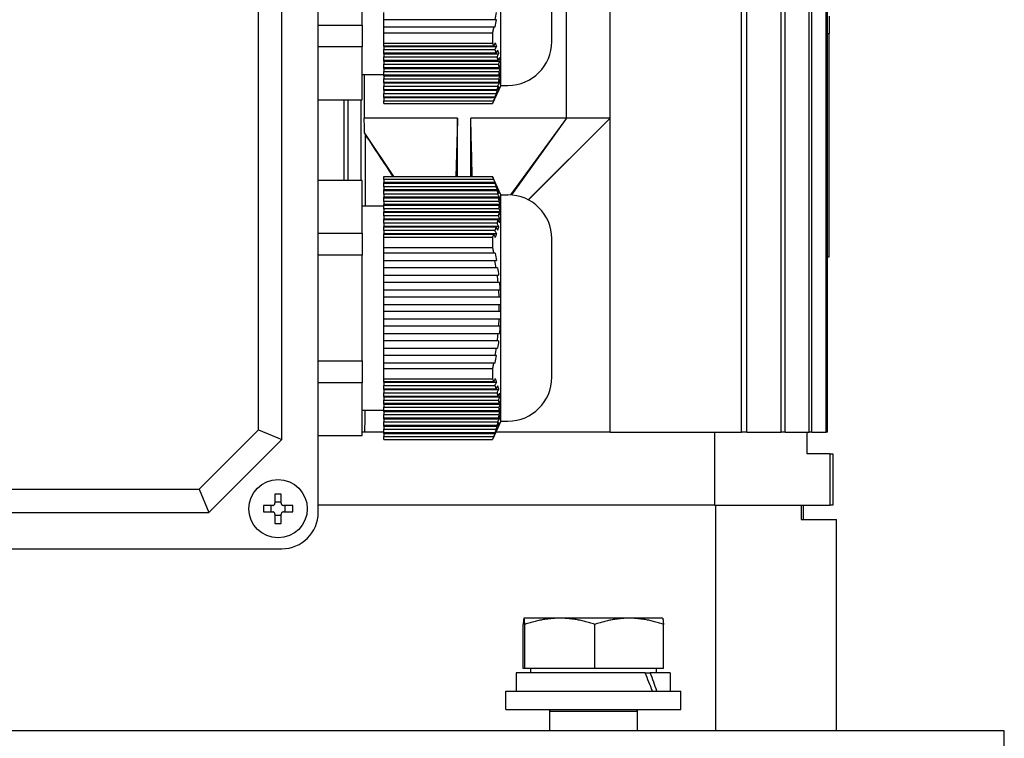
# Model space of a CAD drawing. Units: millimetres. Extents: x 699 to 9405, y 88 to 12258.
# Drawn here: x 2250 to 2385, y 7757 to 7856 of the extents above; entities that cross this region are included whole.
import ezdxf

# ---------------------------------------------------------------- set-up
doc = ezdxf.new("R2010")
doc.units = ezdxf.units.MM
doc.header["$LTSCALE"] = 45
doc.layers.add('Visible Edges(Hillmar_metric)', color=7, linetype='Continuous', lineweight=25)

msp = doc.modelspace()

# ---------------------------------------------------------------- linework, layer by layer
at = {"layer": 'Visible Edges(Hillmar_metric)'}
for p, q in [((2349.2427, 7799.451), (2349.2427, 7983.451)), ((2349.9878, 7799.451), (2349.9878, 7983.451)), ((2354.6927, 7799.451), (2354.6927, 7983.451)), ((2355.2349, 7799.451), (2355.2349, 7983.451)), ((2358.5214, 7799.451), (2358.5214, 7983.451)), ((2358.878, 7799.451), (2358.878, 7983.451)), ((2360.8461, 7799.451), (2360.8461, 7983.451)), ((2361.0275, 7799.451), (2361.0275, 7983.451)), ((2291.2439, 7788.451), (2291.2439, 7890.451)), ((2286.2439, 7798.451), (2286.2439, 7880.451)), ((2283.0685, 7799.7663), (2283.0685, 7879.1357)), ((2316.2439, 7846.951), (2316.2439, 7877.951)), ((2323.2439, 7852.951), (2323.2439, 7871.951)), ((2297.2439, 7855.2134), (2297.2439, 7869.6886)), ((2325.2439, 7842.451), (2325.2439, 7866.451)), ((2331.2439, 7842.451), (2331.2439, 7866.451)), ((2300.2439, 7855.9482), (2300.2439, 7856.9482)), ((2315.4568, 7855.9482), (2300.2439, 7855.9482)), ((2300.2439, 7854.9482), (2300.2439, 7855.9482)), ((2361.2439, 7856.451), (2361.2439, 7854.0357)), ((2291.2439, 7855.2134), (2297.2439, 7855.2134)), ((2297.2439, 7855.2134), (2297.2439, 7852.2134)), ((2300.2439, 7854.9482), (2315.2787, 7854.9482)), ((2300.2439, 7854.1639), (2300.2439, 7854.9482)), ((2300.2439, 7854.1639), (2315.1244, 7854.1639)), ((2300.2439, 7852.7382), (2300.2439, 7854.1639)), ((2361.2439, 7823.451), (2361.2439, 7854.0357)), ((2300.2439, 7852.7382), (2315.1244, 7852.7382)), ((2300.2439, 7852.3432), (2300.2439, 7852.7382)), ((2297.2439, 7852.2134), (2291.2439, 7852.2134)), ((2297.2439, 7844.9758), (2297.2439, 7852.2134)), ((2315.2797, 7852.3432), (2300.2439, 7852.3432)), ((2300.2439, 7852.2762), (2300.2439, 7852.3432)), ((2300.2439, 7852.2762), (2300.2439, 7851.8432)), ((2300.2439, 7852.2762), (2315.6632, 7852.2762)), ((2300.2439, 7851.3432), (2300.2439, 7851.8432)), ((2300.2439, 7851.8432), (2315.4578, 7851.8432)), ((2300.2439, 7851.2762), (2300.2439, 7851.3432)), ((2315.6137, 7851.3432), (2300.2439, 7851.3432)), ((2300.2439, 7851.2762), (2300.2439, 7850.8432)), ((2300.2439, 7851.2762), (2315.9598, 7851.2762)), ((2300.2439, 7850.8432), (2315.7461, 7850.8432)), ((2300.2439, 7850.3432), (2300.2439, 7850.8432)), ((2315.8538, 7850.3432), (2300.2439, 7850.3432)), ((2300.2439, 7850.2762), (2300.2439, 7850.3432)), ((2300.2439, 7850.2762), (2300.2439, 7849.8432)), ((2300.2439, 7850.2762), (2316.1551, 7850.2762)), ((2300.2439, 7849.8432), (2315.9356, 7849.8432)), ((2300.2439, 7849.3432), (2300.2439, 7849.8432)), ((2315.9906, 7849.3432), (2300.2439, 7849.3432)), ((2300.2439, 7849.2762), (2300.2439, 7849.3432)), ((2300.2439, 7849.2762), (2300.2439, 7848.8432)), ((2300.2439, 7849.2762), (2316.2404, 7849.2762)), ((2300.2439, 7848.8432), (2316.0183, 7848.8432)), ((2300.2439, 7848.3432), (2300.2439, 7848.8432)), ((2316.2403, 7848.7762), (2316.0182, 7848.3432)), ((2316.0183, 7848.8432), (2316.2404, 7849.2762)), ((2297.2439, 7848.451), (2300.2439, 7848.451)), ((2297.5509, 7848.451), (2297.5509, 7842.451)), ((2316.0182, 7848.3432), (2300.2439, 7848.3432)), ((2300.2439, 7848.2762), (2300.2439, 7848.3432)), ((2300.2439, 7848.2762), (2300.2439, 7847.8432)), ((2300.2439, 7848.2762), (2316.2116, 7848.2762)), ((2300.2439, 7847.8432), (2315.9904, 7847.8432)), ((2300.2439, 7847.3432), (2300.2439, 7847.8432)), ((2315.9352, 7847.3432), (2300.2439, 7847.3432)), ((2300.2439, 7847.2762), (2300.2439, 7847.3432)), ((2300.2439, 7847.2762), (2300.2439, 7846.8432)), ((2300.2439, 7847.2762), (2316.0702, 7847.2762)), ((2300.2439, 7846.8432), (2315.8533, 7846.8432)), ((2300.2439, 7846.3432), (2300.2439, 7846.8432)), ((2315.7455, 7846.3432), (2300.2439, 7846.3432)), ((2300.2439, 7846.2762), (2300.2439, 7846.3432)), ((2300.2439, 7846.2762), (2300.2439, 7845.8432)), ((2300.2439, 7846.2762), (2315.8227, 7846.2762)), ((2300.2439, 7845.8432), (2315.6129, 7845.8432)), ((2300.2439, 7845.3432), (2300.2439, 7845.8432)), ((2316.2439, 7846.951), (2315.1328, 7844.451)), ((2316.2439, 7846.951), (2317.2439, 7846.951)), ((2291.2439, 7844.9758), (2297.2439, 7844.9758)), ((2294.758, 7844.9758), (2294.758, 7833.9262)), ((2295.3439, 7833.9262), (2295.3439, 7844.9758)), ((2297.1439, 7833.9262), (2297.1439, 7844.9758)), ((2315.4568, 7845.3432), (2300.2439, 7845.3432)), ((2300.2439, 7845.2762), (2300.2439, 7845.3432)), ((2300.2439, 7845.2762), (2300.2439, 7844.8432)), ((2300.2439, 7845.2762), (2315.4793, 7845.2762)), ((2300.2439, 7844.8432), (2315.2787, 7844.8432)), ((2300.2439, 7844.451), (2300.2439, 7844.8432)), ((2300.2439, 7844.451), (2315.1244, 7844.451)), ((2315.1328, 7844.451), (2315.1244, 7844.451)), ((2310.3422, 7842.451), (2297.5509, 7842.451)), ((2310.3422, 7834.451), (2310.3422, 7842.451)), ((2312.1423, 7834.451), (2312.1423, 7842.451)), ((2325.2439, 7842.451), (2312.1423, 7842.451)), ((2325.2439, 7842.451), (2317.5997, 7831.9405)), ((2325.2439, 7842.451), (2317.7118, 7831.9328)), ((2331.2439, 7842.451), (2319.9916, 7831.2849)), ((2331.2439, 7842.451), (2320.0336, 7831.2631)), ((2331.2439, 7842.451), (2325.2439, 7842.451)), ((2331.2439, 7799.451), (2331.2439, 7842.451)), ((2297.5951, 7840.4082), (2301.5594, 7834.451)), ((2297.7298, 7830.451), (2297.7298, 7840.1872)), ((2297.2439, 7833.9262), (2291.2439, 7833.9262)), ((2297.2439, 7826.6886), (2297.2439, 7833.9262)), ((2300.2439, 7834.451), (2315.1244, 7834.451)), ((2300.2439, 7834.056), (2300.2439, 7834.451)), ((2315.2797, 7834.056), (2300.2439, 7834.056)), ((2300.2439, 7834.056), (2300.2439, 7833.623)), ((2315.1244, 7834.451), (2315.1328, 7834.451)), ((2316.2439, 7831.951), (2315.1328, 7834.451)), ((2300.2439, 7833.556), (2300.2439, 7833.623)), ((2315.4804, 7833.623), (2300.2439, 7833.623)), ((2300.2439, 7833.056), (2300.2439, 7833.556)), ((2300.2439, 7833.556), (2315.4578, 7833.556)), ((2300.2439, 7833.056), (2300.2439, 7832.623)), ((2315.6137, 7833.056), (2300.2439, 7833.056)), ((2300.2439, 7832.556), (2300.2439, 7832.623)), ((2315.8235, 7832.623), (2300.2439, 7832.623)), ((2300.2439, 7832.556), (2315.7461, 7832.556)), ((2300.2439, 7832.056), (2300.2439, 7832.556)), ((2315.8538, 7832.056), (2300.2439, 7832.056)), ((2300.2439, 7832.056), (2300.2439, 7831.623)), ((2300.2439, 7831.556), (2300.2439, 7831.623)), ((2316.0707, 7831.623), (2300.2439, 7831.623)), ((2300.2439, 7831.556), (2315.9356, 7831.556)), ((2300.2439, 7831.056), (2300.2439, 7831.556)), ((2315.9906, 7831.056), (2300.2439, 7831.056)), ((2300.2439, 7831.056), (2300.2439, 7830.623)), ((2316.2439, 7800.951), (2316.2439, 7831.951)), ((2316.2439, 7831.951), (2317.2439, 7831.951)), ((2297.2439, 7830.451), (2300.2439, 7830.451)), ((2300.2439, 7830.556), (2300.2439, 7830.623)), ((2316.2119, 7830.623), (2300.2439, 7830.623)), ((2300.2439, 7830.556), (2316.0183, 7830.556)), ((2300.2439, 7830.056), (2300.2439, 7830.556)), ((2316.0182, 7830.056), (2300.2439, 7830.056)), ((2300.2439, 7830.056), (2300.2439, 7829.623)), ((2300.2439, 7829.556), (2300.2439, 7829.623)), ((2316.2403, 7829.623), (2300.2439, 7829.623)), ((2316.2403, 7829.623), (2316.0182, 7830.056)), ((2316.0183, 7830.556), (2316.2404, 7830.123)), ((2300.2439, 7829.556), (2315.9904, 7829.556)), ((2300.2439, 7829.056), (2300.2439, 7829.556)), ((2315.9352, 7829.056), (2300.2439, 7829.056)), ((2300.2439, 7829.056), (2300.2439, 7828.623)), ((2300.2439, 7828.556), (2300.2439, 7828.623)), ((2316.1547, 7828.623), (2300.2439, 7828.623)), ((2300.2439, 7828.556), (2315.8533, 7828.556)), ((2300.2439, 7828.056), (2300.2439, 7828.556)), ((2315.7455, 7828.056), (2300.2439, 7828.056)), ((2300.2439, 7828.056), (2300.2439, 7827.623)), ((2300.2439, 7827.556), (2300.2439, 7827.623)), ((2315.9591, 7827.623), (2300.2439, 7827.623)), ((2300.2439, 7827.556), (2315.6129, 7827.556)), ((2300.2439, 7827.056), (2300.2439, 7827.556)), ((2315.4568, 7827.056), (2300.2439, 7827.056)), ((2300.2439, 7827.056), (2300.2439, 7826.623)), ((2291.2439, 7826.6886), (2297.2439, 7826.6886)), ((2297.2439, 7826.6886), (2297.2439, 7823.6886)), ((2300.2439, 7826.556), (2300.2439, 7826.623)), ((2315.6622, 7826.623), (2300.2439, 7826.623)), ((2300.2439, 7826.556), (2315.2787, 7826.556)), ((2300.2439, 7826.1639), (2300.2439, 7826.556)), ((2300.2439, 7826.1639), (2315.1244, 7826.1639)), ((2300.2439, 7824.7382), (2300.2439, 7826.1639)), ((2323.2439, 7806.951), (2323.2439, 7825.951)), ((2300.2439, 7824.7382), (2315.1244, 7824.7382)), ((2300.2439, 7823.9482), (2300.2439, 7824.7382)), ((2297.2439, 7823.6886), (2291.2439, 7823.6886)), ((2297.2439, 7809.2134), (2297.2439, 7823.6886)), ((2315.2797, 7823.9482), (2300.2439, 7823.9482)), ((2300.2439, 7822.9482), (2300.2439, 7823.9482)), ((2300.2439, 7821.9482), (2300.2439, 7822.9482)), ((2300.2439, 7822.9482), (2315.4578, 7822.9482)), ((2361.0275, 7823.451), (2361.2439, 7823.451)), ((2300.2439, 7820.9482), (2300.2439, 7821.9482)), ((2315.6137, 7821.9482), (2300.2439, 7821.9482)), ((2300.2439, 7820.9482), (2315.7461, 7820.9482)), ((2300.2439, 7819.9482), (2300.2439, 7820.9482)), ((2315.8538, 7819.9482), (2300.2439, 7819.9482)), ((2300.2439, 7818.9482), (2300.2439, 7819.9482)), ((2300.2439, 7818.9482), (2315.9356, 7818.9482)), ((2300.2439, 7817.9482), (2300.2439, 7818.9482)), ((2315.9906, 7817.9482), (2300.2439, 7817.9482)), ((2300.2439, 7816.9482), (2300.2439, 7817.9482)), ((2300.2439, 7816.9482), (2316.0183, 7816.9482)), ((2300.2439, 7815.9482), (2300.2439, 7816.9482)), ((2316.0183, 7816.9482), (2316.2404, 7816.9482)), ((2316.0182, 7815.9482), (2300.2439, 7815.9482)), ((2300.2439, 7814.9482), (2300.2439, 7815.9482)), ((2300.2439, 7814.9482), (2315.9904, 7814.9482)), ((2300.2439, 7813.9482), (2300.2439, 7814.9482)), ((2316.2403, 7815.9482), (2316.0182, 7815.9482)), ((2315.9352, 7813.9482), (2300.2439, 7813.9482)), ((2300.2439, 7812.9482), (2300.2439, 7813.9482)), ((2300.2439, 7812.9482), (2315.8533, 7812.9482)), ((2300.2439, 7811.9482), (2300.2439, 7812.9482)), ((2315.7455, 7811.9482), (2300.2439, 7811.9482)), ((2300.2439, 7810.9482), (2300.2439, 7811.9482)), ((2300.2439, 7810.9482), (2315.6129, 7810.9482)), ((2300.2439, 7809.9482), (2300.2439, 7810.9482)), ((2315.4568, 7809.9482), (2300.2439, 7809.9482)), ((2300.2439, 7808.9482), (2300.2439, 7809.9482)), ((2291.2439, 7809.2134), (2297.2439, 7809.2134)), ((2297.2439, 7809.2134), (2297.2439, 7806.2134)), ((2300.2439, 7808.9482), (2315.2787, 7808.9482)), ((2300.2439, 7808.1639), (2300.2439, 7808.9482)), ((2300.2439, 7808.1639), (2315.1244, 7808.1639)), ((2300.2439, 7806.7382), (2300.2439, 7808.1639)), ((2300.2439, 7806.7382), (2315.1244, 7806.7382)), ((2300.2439, 7806.3432), (2300.2439, 7806.7382)), ((2297.2439, 7806.2134), (2291.2439, 7806.2134)), ((2297.2439, 7798.9758), (2297.2439, 7806.2134)), ((2315.2797, 7806.3432), (2300.2439, 7806.3432)), ((2300.2439, 7806.2762), (2300.2439, 7806.3432)), ((2300.2439, 7806.2762), (2300.2439, 7805.8432)), ((2300.2439, 7806.2762), (2315.6632, 7806.2762)), ((2300.2439, 7805.3432), (2300.2439, 7805.8432)), ((2300.2439, 7805.8432), (2315.4578, 7805.8432)), ((2300.2439, 7805.2762), (2300.2439, 7805.3432)), ((2315.6137, 7805.3432), (2300.2439, 7805.3432)), ((2300.2439, 7805.2762), (2300.2439, 7804.8432)), ((2300.2439, 7805.2762), (2315.9598, 7805.2762)), ((2300.2439, 7804.8432), (2315.7461, 7804.8432)), ((2300.2439, 7804.3432), (2300.2439, 7804.8432)), ((2315.8538, 7804.3432), (2300.2439, 7804.3432)), ((2300.2439, 7804.2762), (2300.2439, 7804.3432)), ((2300.2439, 7804.2762), (2300.2439, 7803.8432)), ((2300.2439, 7804.2762), (2316.1551, 7804.2762)), ((2300.2439, 7803.8432), (2315.9356, 7803.8432)), ((2300.2439, 7803.3432), (2300.2439, 7803.8432)), ((2315.9906, 7803.3432), (2300.2439, 7803.3432)), ((2300.2439, 7803.2762), (2300.2439, 7803.3432)), ((2300.2439, 7803.2762), (2300.2439, 7802.8432)), ((2300.2439, 7803.2762), (2316.2404, 7803.2762)), ((2300.2439, 7802.8432), (2316.0183, 7802.8432)), ((2300.2439, 7802.3432), (2300.2439, 7802.8432)), ((2316.2403, 7802.7762), (2316.0182, 7802.3432)), ((2316.0183, 7802.8432), (2316.2404, 7803.2762)), ((2297.2439, 7802.451), (2300.2439, 7802.451)), ((2316.0182, 7802.3432), (2300.2439, 7802.3432)), ((2300.2439, 7802.2762), (2300.2439, 7802.3432)), ((2300.2439, 7802.2762), (2300.2439, 7801.8432)), ((2300.2439, 7802.2762), (2316.2116, 7802.2762)), ((2300.2439, 7801.8432), (2315.9904, 7801.8432)), ((2300.2439, 7801.3432), (2300.2439, 7801.8432)), ((2315.9352, 7801.3432), (2300.2439, 7801.3432)), ((2300.2439, 7801.2762), (2300.2439, 7801.3432)), ((2300.2439, 7801.2762), (2300.2439, 7800.8432)), ((2300.2439, 7801.2762), (2316.0702, 7801.2762)), ((2300.2439, 7800.8432), (2315.8533, 7800.8432)), ((2300.2439, 7800.3432), (2300.2439, 7800.8432)), ((2315.7455, 7800.3432), (2300.2439, 7800.3432)), ((2300.2439, 7800.2762), (2300.2439, 7800.3432)), ((2300.2439, 7800.2762), (2300.2439, 7799.8432)), ((2300.2439, 7800.2762), (2315.8227, 7800.2762)), ((2316.2439, 7800.951), (2315.1328, 7798.451)), ((2316.2439, 7800.951), (2317.2439, 7800.951)), ((2274.9286, 7791.6265), (2283.0685, 7799.7663)), ((2283.0685, 7799.7663), (2286.2439, 7798.451)), ((2291.2439, 7798.9758), (2297.2439, 7798.9758)), ((2297.6459, 7799.451), (2297.2439, 7799.451)), ((2300.2439, 7799.451), (2297.6459, 7799.451)), ((2300.2439, 7799.8432), (2315.6129, 7799.8432)), ((2300.2439, 7799.3432), (2300.2439, 7799.8432)), ((2315.4568, 7799.3432), (2300.2439, 7799.3432)), ((2300.2439, 7799.2762), (2300.2439, 7799.3432)), ((2300.2439, 7799.2762), (2300.2439, 7798.8432)), ((2300.2439, 7799.2762), (2315.4793, 7799.2762)), ((2300.2439, 7798.8432), (2315.2787, 7798.8432)), ((2300.2439, 7798.451), (2300.2439, 7798.8432)), ((2331.2439, 7799.451), (2315.5773, 7799.451)), ((2331.2439, 7799.451), (2349.2427, 7799.451)), ((2345.5366, 7799.451), (2345.5366, 7789.451)), ((2349.9878, 7799.451), (2349.2427, 7799.451)), ((2349.9878, 7799.451), (2354.6927, 7799.451)), ((2355.2349, 7799.451), (2354.6927, 7799.451)), ((2355.2349, 7799.451), (2358.5214, 7799.451)), ((2358.2439, 7796.451), (2358.2439, 7799.451)), ((2358.878, 7799.451), (2358.5214, 7799.451)), ((2358.878, 7799.451), (2360.8461, 7799.451)), ((2361.0275, 7799.451), (2360.8461, 7799.451)), ((2276.2439, 7788.451), (2286.2439, 7798.451)), ((2300.2439, 7798.451), (2315.1244, 7798.451)), ((2315.1328, 7798.451), (2315.1244, 7798.451)), ((2361.348, 7796.451), (2358.2439, 7796.451)), ((2361.348, 7796.451), (2361.348, 7789.451)), ((2361.348, 7796.451), (2361.7439, 7796.451)), ((2361.7439, 7796.451), (2361.7439, 7789.451)), ((2195.5592, 7791.6265), (2274.9286, 7791.6265)), ((2274.9286, 7791.6265), (2276.2439, 7788.451)), ((2285.3039, 7790.9585), (2285.3039, 7789.691)), ((2286.1839, 7789.691), (2286.1839, 7790.9585)), ((2285.0039, 7789.391), (2283.7364, 7789.391)), ((2284.7968, 7788.511), (2284.7968, 7789.391)), ((2285.3039, 7789.8982), (2286.1839, 7789.8982)), ((2287.7514, 7789.391), (2286.4839, 7789.391)), ((2286.6911, 7789.391), (2286.6911, 7788.511)), ((2345.5366, 7789.451), (2291.2439, 7789.451)), ((2345.5366, 7789.451), (2291.2439, 7789.451)), ((2345.5366, 7789.451), (2361.348, 7789.451)), ((2345.6975, 7789.451), (2345.6975, 7758.5388)), ((2357.4045, 7789.451), (2357.4045, 7787.451)), ((2357.7439, 7787.451), (2357.7439, 7789.451)), ((2361.7439, 7789.451), (2361.348, 7789.451)), ((2194.2439, 7788.451), (2276.2439, 7788.451)), ((2283.7364, 7788.511), (2285.0039, 7788.511)), ((2285.3039, 7788.211), (2285.3039, 7786.9436)), ((2286.1839, 7788.0039), (2285.3039, 7788.0039)), ((2286.1839, 7786.9436), (2286.1839, 7788.211)), ((2286.4839, 7788.511), (2287.7514, 7788.511)), ((2357.4045, 7787.451), (2362.2439, 7787.451)), ((2362.2439, 7758.5388), (2362.2439, 7787.451)), ((2184.2439, 7783.451), (2286.2439, 7783.451)), ((2319.327, 7767.0514), (2319.327, 7773.1029)), ((2319.4356, 7773.9514), (2319.4336, 7773.9503)), ((2319.4375, 7773.9514), (2319.4356, 7773.9514)), ((2324.3522, 7773.9514), (2319.4375, 7773.9514)), ((2319.548, 7767.0514), (2319.548, 7773.1029)), ((2333.8503, 7773.9514), (2324.3522, 7773.9514)), ((2329.1565, 7767.0514), (2329.1565, 7773.1029)), ((2338.4356, 7773.9514), (2333.8503, 7773.9514)), ((2338.4356, 7773.9514), (2338.4375, 7773.9503)), ((2338.5441, 7767.0514), (2338.5441, 7773.1029)), ((2336.0336, 7766.4513), (2318.3856, 7766.4513)), ((2318.3856, 7766.4513), (2318.3856, 7763.9513)), ((2319.548, 7767.0514), (2319.327, 7767.0514)), ((2329.1565, 7767.0514), (2319.548, 7767.0514)), ((2320.3356, 7767.0514), (2320.3356, 7766.4513)), ((2338.5441, 7767.0514), (2329.1565, 7767.0514)), ((2336.0336, 7766.4513), (2336.7407, 7766.4513)), ((2339.4856, 7766.4513), (2336.7407, 7766.4513)), ((2337.5356, 7767.0514), (2337.5356, 7766.4513)), ((2339.4856, 7766.4513), (2339.4856, 7763.9513)), ((2316.9356, 7763.9513), (2340.9356, 7763.9513)), ((2316.9356, 7761.4513), (2316.9356, 7763.9513)), ((2340.9356, 7761.4513), (2340.9356, 7763.9513)), ((2316.9356, 7761.4513), (2340.9356, 7761.4513)), ((2323.0458, 7761.4513), (2322.9356, 7761.2013)), ((2322.9356, 7761.2013), (2334.9356, 7761.2013)), ((2322.9356, 7761.2013), (2322.9356, 7758.5388)), ((2334.8253, 7761.4513), (2334.9356, 7761.2013)), ((2334.9356, 7761.2013), (2334.9356, 7758.5388)), ((2385.2439, 7758.5388), (2085.2439, 7758.5388)), ((2385.2439, 7745.5388), (2385.2439, 7758.5388))]:
    msp.add_line(p, q, dxfattribs=at)
msp.add_circle((2285.7439, 7788.951), 4, dxfattribs=at)
for centre, radius, start, end in [((2317.2439, 7852.951), 6, 270, 0), ((2317.2439, 7825.951), 6, 0, 90), ((2280.0024, 7816.451), 36.0193, 359.200152, 0.790899), ((2317.2439, 7806.951), 6, 270, 0), ((2286.2439, 7788.451), 5, 270, 0)]:
    msp.add_arc(centre, radius, start, end, dxfattribs=at)
for centre, major_axis, ratio, start_param, end_param in [((2307.8217, 7848.2706), (-6.4518, -18.5749), 0.28693662, 2.03596127, 2.09400571), ((2389.5015, 7858.951), (154.2268, 0), 0.03241979, 4.52669953, 4.52812683), ((2280.0024, 7848.5946), (36.0193, 0), 0.5, 6.26922532, 6.2969891), ((2280.0024, 7830.3074), (36.0193, 0), 0.5, 6.26922532, 6.2969891), ((2311.7709, 7825.4215), (2.9073, -12.3847), 0.24587457, 1.22936544, 1.31242449), ((2307.8217, 7802.2706), (-6.4518, -18.5749), 0.28693662, 2.03596127, 2.09400571), ((2280.0024, 7802.5946), (36.0193, 0), 0.5, 6.26922532, 6.2969891), ((2285.7439, 7787.7865), (6.3594, 0), 0.5, 1.50155183, 1.64004083), ((2286.9085, 7788.951), (0, 6.3594), 0.5, 1.50155183, 1.64004083), ((2284.5793, 7788.951), (0, -6.3594), 0.5, 1.50155183, 1.64004083), ((2285.7439, 7790.1156), (-6.3594, 0), 0.5, 1.50155183, 1.64004083), ((2328.9356, 7765.5853), (-8.5586, 18.0372), 0.34199871, 4.46197461, 4.59892483), ((2328.9356, 7767.3174), (-8.5586, 18.0372), 0.34199871, 4.3662495, 4.50410258)]:
    msp.add_ellipse(centre, major_axis=major_axis, ratio=ratio, start_param=start_param, end_param=end_param, dxfattribs=at)
for points in [[(2315.6129, 7856.9482), (2315.5647, 7856.6149), (2315.5126, 7856.2815), (2315.4568, 7855.9482)], [(2315.6622, 7855.9482), (2315.5939, 7855.9482), (2315.5254, 7855.9482), (2315.4568, 7855.9482)], [(2315.2787, 7854.9482), (2315.3457, 7854.9482), (2315.4126, 7854.9482), (2315.4793, 7854.9482)], [(2315.4804, 7852.7762), (2315.4137, 7852.6318), (2315.3468, 7852.4875), (2315.2797, 7852.3432)], [(2315.4804, 7852.7762), (2315.5449, 7852.6096), (2315.6059, 7852.443), (2315.6632, 7852.2762)], [(2315.4578, 7851.8432), (2315.5264, 7851.9875), (2315.5948, 7852.1319), (2315.6632, 7852.2762)], [(2315.4578, 7851.8432), (2315.5135, 7851.6766), (2315.5655, 7851.51), (2315.6137, 7851.3432)], [(2315.8235, 7851.7762), (2315.7537, 7851.6319), (2315.6837, 7851.4875), (2315.6137, 7851.3432)], [(2315.7461, 7850.8432), (2315.8174, 7850.9875), (2315.8887, 7851.1319), (2315.9598, 7851.2762)], [(2315.8235, 7851.7762), (2315.873, 7851.6096), (2315.9185, 7851.443), (2315.9598, 7851.2762)], [(2315.7461, 7850.8432), (2315.7862, 7850.6766), (2315.8222, 7850.51), (2315.8538, 7850.3432)], [(2316.0707, 7850.7762), (2315.9985, 7850.6319), (2315.9262, 7850.4875), (2315.8538, 7850.3432)], [(2315.9356, 7849.8432), (2316.0088, 7849.9876), (2316.082, 7850.1319), (2316.1551, 7850.2762)], [(2315.8533, 7846.8432), (2315.9256, 7846.9875), (2315.9979, 7847.1319), (2316.0702, 7847.2762)], [(2316.1547, 7847.7762), (2316.0816, 7847.6319), (2316.0084, 7847.4876), (2315.9352, 7847.3432)], [(2315.6129, 7845.8432), (2315.5646, 7845.6762), (2315.5125, 7845.5096), (2315.4568, 7845.3432)], [(2315.6129, 7845.8432), (2315.6829, 7845.9875), (2315.7528, 7846.1319), (2315.8227, 7846.2762)], [(2315.8533, 7846.8432), (2315.8216, 7846.6766), (2315.7856, 7846.51), (2315.7455, 7846.3432)], [(2315.9591, 7846.7762), (2315.888, 7846.6319), (2315.8168, 7846.4875), (2315.7455, 7846.3432)], [(2315.9591, 7846.7762), (2315.9178, 7846.6096), (2315.8722, 7846.4429), (2315.8227, 7846.2762)], [(2315.2787, 7844.8432), (2315.3457, 7844.9875), (2315.4126, 7845.1318), (2315.4793, 7845.2762)], [(2315.6622, 7845.7762), (2315.5939, 7845.6319), (2315.5254, 7845.4875), (2315.4568, 7845.3432)], [(2315.6622, 7845.7762), (2315.6048, 7845.6093), (2315.5437, 7845.4426), (2315.4793, 7845.2762)], [(2310.3422, 7842.451), (2310.2766, 7840.2941), (2310.1806, 7837.1343), (2310.0989, 7834.451)], [(2312.3518, 7834.451), (2312.2785, 7837.2522), (2312.2084, 7839.9287), (2312.1423, 7842.451)], [(2301.5224, 7834.451), (2300.2675, 7836.3448), (2299.0002, 7838.263), (2297.7298, 7840.1872)], [(2315.4804, 7833.623), (2315.4137, 7833.7674), (2315.3468, 7833.9118), (2315.2797, 7834.056)], [(2315.4578, 7833.556), (2315.5264, 7833.4117), (2315.5948, 7833.2674), (2315.6632, 7833.123)], [(2315.4578, 7833.556), (2315.5135, 7833.3894), (2315.5655, 7833.2228), (2315.6137, 7833.056)], [(2315.4804, 7833.623), (2315.5449, 7833.4564), (2315.6059, 7833.2897), (2315.6632, 7833.123)], [(2315.8235, 7832.623), (2315.7537, 7832.7674), (2315.6837, 7832.9117), (2315.6137, 7833.056)], [(2315.7461, 7832.556), (2315.8174, 7832.4117), (2315.8887, 7832.2674), (2315.9598, 7832.123)], [(2315.7461, 7832.556), (2315.7862, 7832.3894), (2315.8222, 7832.2228), (2315.8538, 7832.056)], [(2315.8235, 7832.623), (2315.873, 7832.4564), (2315.9185, 7832.2897), (2315.9598, 7832.123)], [(2316.0707, 7831.623), (2315.9985, 7831.7674), (2315.9262, 7831.9117), (2315.8538, 7832.056)], [(2315.9356, 7831.556), (2316.0088, 7831.4117), (2316.082, 7831.2674), (2316.1551, 7831.123)], [(2315.8533, 7828.556), (2315.8216, 7828.3895), (2315.7856, 7828.2228), (2315.7455, 7828.056)], [(2315.8533, 7828.556), (2315.9256, 7828.4117), (2315.9979, 7828.2674), (2316.0702, 7828.123)], [(2316.1547, 7828.623), (2316.0816, 7828.7674), (2316.0084, 7828.9117), (2315.9352, 7829.056)], [(2315.6129, 7827.556), (2315.5646, 7827.389), (2315.5125, 7827.2224), (2315.4568, 7827.056)], [(2315.6622, 7826.623), (2315.5939, 7826.7674), (2315.5254, 7826.9117), (2315.4568, 7827.056)], [(2315.6129, 7827.556), (2315.6829, 7827.4117), (2315.7528, 7827.2674), (2315.8227, 7827.123)], [(2315.9591, 7827.623), (2315.888, 7827.7674), (2315.8168, 7827.9117), (2315.7455, 7828.056)], [(2315.9591, 7827.623), (2315.9178, 7827.4564), (2315.8722, 7827.2897), (2315.8227, 7827.123)], [(2315.2787, 7826.556), (2315.3457, 7826.4118), (2315.4126, 7826.2674), (2315.4793, 7826.123)], [(2315.6622, 7826.623), (2315.6048, 7826.4561), (2315.5437, 7826.2894), (2315.4793, 7826.123)], [(2315.4804, 7823.9482), (2315.4137, 7823.9482), (2315.3468, 7823.9482), (2315.2797, 7823.9482)], [(2315.4578, 7822.9482), (2315.5264, 7822.9482), (2315.5948, 7822.9482), (2315.6632, 7822.9482)], [(2315.4804, 7823.9482), (2315.5447, 7823.6159), (2315.6057, 7823.2826), (2315.6632, 7822.9482)], [(2315.8235, 7821.9482), (2315.7537, 7821.9482), (2315.6837, 7821.9482), (2315.6137, 7821.9482)], [(2315.8235, 7821.9482), (2315.873, 7821.6148), (2315.9185, 7821.2815), (2315.9598, 7820.9482)], [(2315.7461, 7820.9482), (2315.8174, 7820.9482), (2315.8887, 7820.9482), (2315.9598, 7820.9482)], [(2315.7461, 7820.9482), (2315.7862, 7820.6149), (2315.8222, 7820.2815), (2315.8538, 7819.9482)], [(2316.0707, 7819.9482), (2315.9985, 7819.9482), (2315.9262, 7819.9482), (2315.8538, 7819.9482)], [(2315.8533, 7812.9482), (2315.8216, 7812.6149), (2315.7856, 7812.2815), (2315.7455, 7811.9482)], [(2315.8533, 7812.9482), (2315.9256, 7812.9482), (2315.9979, 7812.9482), (2316.0702, 7812.9482)], [(2315.6129, 7810.9482), (2315.5647, 7810.6149), (2315.5126, 7810.2815), (2315.4568, 7809.9482)], [(2315.6129, 7810.9482), (2315.6829, 7810.9482), (2315.7528, 7810.9482), (2315.8227, 7810.9482)], [(2315.9591, 7811.9482), (2315.888, 7811.9482), (2315.8168, 7811.9482), (2315.7455, 7811.9482)], [(2315.9591, 7811.9482), (2315.9178, 7811.6148), (2315.8722, 7811.2815), (2315.8227, 7810.9482)], [(2315.6622, 7809.9482), (2315.5939, 7809.9482), (2315.5254, 7809.9482), (2315.4568, 7809.9482)], [(2315.2787, 7808.9482), (2315.3457, 7808.9482), (2315.4126, 7808.9482), (2315.4793, 7808.9482)], [(2315.4804, 7806.7762), (2315.4137, 7806.6318), (2315.3468, 7806.4875), (2315.2797, 7806.3432)], [(2315.4804, 7806.7762), (2315.5449, 7806.6096), (2315.6059, 7806.443), (2315.6632, 7806.2762)], [(2315.4578, 7805.8432), (2315.5264, 7805.9875), (2315.5948, 7806.1319), (2315.6632, 7806.2762)], [(2315.4578, 7805.8432), (2315.5135, 7805.6766), (2315.5655, 7805.51), (2315.6137, 7805.3432)], [(2315.8235, 7805.7762), (2315.7537, 7805.6319), (2315.6837, 7805.4875), (2315.6137, 7805.3432)], [(2315.8235, 7805.7762), (2315.873, 7805.6096), (2315.9185, 7805.443), (2315.9598, 7805.2762)], [(2315.7461, 7804.8432), (2315.8174, 7804.9875), (2315.8887, 7805.1319), (2315.9598, 7805.2762)], [(2315.7461, 7804.8432), (2315.7862, 7804.6766), (2315.8222, 7804.51), (2315.8538, 7804.3432)], [(2316.0707, 7804.7762), (2315.9985, 7804.6319), (2315.9262, 7804.4875), (2315.8538, 7804.3432)], [(2315.9356, 7803.8432), (2316.0088, 7803.9876), (2316.082, 7804.1319), (2316.1551, 7804.2762)], [(2297.6459, 7799.451), (2297.6542, 7800.4513), (2297.6626, 7801.4513), (2297.671, 7802.451)], [(2315.8533, 7800.8432), (2315.9256, 7800.9875), (2315.9979, 7801.1319), (2316.0702, 7801.2762)], [(2316.1547, 7801.7762), (2316.0816, 7801.6319), (2316.0084, 7801.4876), (2315.9352, 7801.3432)], [(2315.6129, 7799.8432), (2315.6829, 7799.9875), (2315.7528, 7800.1319), (2315.8227, 7800.2762)], [(2315.8533, 7800.8432), (2315.8216, 7800.6766), (2315.7856, 7800.51), (2315.7455, 7800.3432)], [(2315.9591, 7800.7762), (2315.888, 7800.6319), (2315.8168, 7800.4875), (2315.7455, 7800.3432)], [(2315.9591, 7800.7762), (2315.9178, 7800.6096), (2315.8722, 7800.4429), (2315.8227, 7800.2762)], [(2315.2787, 7798.8432), (2315.3457, 7798.9875), (2315.4126, 7799.1318), (2315.4793, 7799.2762)], [(2315.6129, 7799.8432), (2315.5646, 7799.6762), (2315.5125, 7799.5096), (2315.4568, 7799.3432)], [(2315.6622, 7799.7762), (2315.5939, 7799.6319), (2315.5254, 7799.4875), (2315.4568, 7799.3432)], [(2315.6622, 7799.7762), (2315.6048, 7799.6093), (2315.5437, 7799.4426), (2315.4793, 7799.2762)]]:
    msp.add_open_spline(points, degree=3, dxfattribs=at)
for points, weights in [([(2315.2787, 7854.9482), (2315.2054, 7854.5599), (2315.1244, 7854.1639)], [2.07146687658, 2.06137240046, 2.05033634366]), ([(2315.1244, 7854.1639), (2315.1412, 7853.451), (2315.1244, 7852.7382)], [1.99201479559, 1.99409631552, 1.99201479559]), ([(2315.1244, 7852.7382), (2315.206, 7852.5388), (2315.2797, 7852.3432)], [2.05033634366, 2.06145273231, 2.07161378279]), ([(2315.9356, 7849.8432), (2315.97, 7849.5923), (2315.9906, 7849.3432)], [2.16657291396, 2.17179430333, 2.1749368694]), ([(2316.0707, 7850.7762), (2316.12, 7850.5247), (2316.1551, 7850.2762)], [2.20614265511, 2.21395098094, 2.21956047292]), ([(2316.2119, 7849.7762), (2316.103, 7849.5631), (2315.9906, 7849.3432)], [1.05000534563, 1.05439228271, 1.05853317124]), ([(2316.2403, 7848.7762), (2316.2331, 7848.5268), (2316.2116, 7848.2762)], [2.23328358777, 2.23211904569, 2.22864567743]), ([(2316.2119, 7849.7762), (2316.2333, 7849.5257), (2316.2404, 7849.2762)], [2.22868454549, 2.2321450923, 2.2332966516]), ([(2315.9904, 7847.8432), (2315.9697, 7847.5942), (2315.9352, 7847.3432)], [2.17490125706, 2.17174713884, 2.16651446719]), ([(2315.9904, 7847.8432), (2316.1028, 7848.0631), (2316.2116, 7848.2762)], [1.05854493229, 1.05440436448, 1.05001776]), ([(2316.1547, 7847.7762), (2316.1195, 7847.5277), (2316.0702, 7847.2762)], [2.21949674631, 2.21387535026, 2.20605556775]), ([(2315.2787, 7844.8432), (2315.2054, 7844.649), (2315.1244, 7844.451)], [2.07146687658, 2.06137240046, 2.05033634366]), ([(2315.1244, 7834.451), (2315.206, 7834.2516), (2315.2797, 7834.056)], [2.05033634366, 2.06145273231, 2.07161378279]), ([(2315.9356, 7831.556), (2315.97, 7831.3051), (2315.9906, 7831.056)], [2.16657291396, 2.17179430333, 2.1749368694]), ([(2316.2119, 7830.623), (2316.103, 7830.8361), (2315.9906, 7831.056)], [1.05000534563, 1.05439228272, 1.05853317125]), ([(2316.0707, 7831.623), (2316.12, 7831.3715), (2316.1551, 7831.123)], [2.20614265511, 2.21395098094, 2.21956047292]), ([(2316.2403, 7829.623), (2316.2331, 7829.3735), (2316.2116, 7829.123)], [2.23328358777, 2.23211904569, 2.22864567743]), ([(2316.2119, 7830.623), (2316.2333, 7830.3725), (2316.2404, 7830.123)], [2.22868454549, 2.2321450923, 2.2332966516]), ([(2315.9904, 7829.556), (2315.9697, 7829.307), (2315.9352, 7829.056)], [2.17490125706, 2.17174713884, 2.16651446719]), ([(2315.9904, 7829.556), (2316.1028, 7829.3361), (2316.2116, 7829.123)], [1.0585449323, 1.05440436448, 1.05001776001]), ([(2316.1547, 7828.623), (2316.1195, 7828.3745), (2316.0702, 7828.123)], [2.21949674631, 2.21387535026, 2.20605556775]), ([(2315.2787, 7826.556), (2315.2054, 7826.3619), (2315.1244, 7826.1639)], [2.07146687658, 2.06137240046, 2.05033634366]), ([(2315.1244, 7826.1639), (2315.1412, 7825.451), (2315.1244, 7824.7382)], [1.99201479559, 1.99409631552, 1.99201479559]), ([(2315.1244, 7824.7382), (2315.206, 7824.3394), (2315.2797, 7823.9482)], [2.05033634366, 2.06145273231, 2.07161378279]), ([(2315.9356, 7818.9482), (2315.97, 7818.4463), (2315.9906, 7817.9482)], [2.16657291396, 2.17179430333, 2.1749368694]), ([(2316.0707, 7819.9482), (2316.12, 7819.4452), (2316.1551, 7818.9482)], [2.20614265511, 2.21395098094, 2.21956047292]), ([(2316.2119, 7817.9482), (2316.103, 7817.9482), (2315.9906, 7817.9482)], [1.05000534558, 1.05439228266, 1.05853317119]), ([(2316.2119, 7817.9482), (2316.2333, 7817.4472), (2316.2404, 7816.9482)], [2.22868454549, 2.2321450923, 2.2332966516]), ([(2315.9904, 7814.9482), (2315.9697, 7814.4501), (2315.9352, 7813.9482)], [2.17490125706, 2.17174713884, 2.16651446719]), ([(2315.9904, 7814.9482), (2316.1028, 7814.9482), (2316.2116, 7814.9482)], [1.05854493229, 1.05440436447, 1.05001776]), ([(2316.2403, 7815.9482), (2316.2331, 7815.4493), (2316.2116, 7814.9482)], [2.23328358777, 2.23211904569, 2.22864567743]), ([(2316.1547, 7813.9482), (2316.1195, 7813.4512), (2316.0702, 7812.9482)], [2.21949674631, 2.21387535026, 2.20605556775]), ([(2315.2787, 7808.9482), (2315.2054, 7808.5599), (2315.1244, 7808.1639)], [2.07146687658, 2.06137240046, 2.05033634366]), ([(2315.1244, 7808.1639), (2315.1412, 7807.451), (2315.1244, 7806.7382)], [1.99201479559, 1.99409631552, 1.99201479559]), ([(2315.1244, 7806.7382), (2315.206, 7806.5388), (2315.2797, 7806.3432)], [2.05033634366, 2.06145273231, 2.07161378279]), ([(2316.0707, 7804.7762), (2316.12, 7804.5247), (2316.1551, 7804.2762)], [2.20614265511, 2.21395098094, 2.21956047292]), ([(2315.9356, 7803.8432), (2315.97, 7803.5923), (2315.9906, 7803.3432)], [2.16657291396, 2.17179430333, 2.1749368694]), ([(2316.2119, 7803.7762), (2316.103, 7803.5631), (2315.9906, 7803.3432)], [1.05000534563, 1.05439228271, 1.05853317124]), ([(2316.2403, 7802.7762), (2316.2331, 7802.5268), (2316.2116, 7802.2762)], [2.23328358777, 2.23211904569, 2.22864567743]), ([(2316.2119, 7803.7762), (2316.2333, 7803.5257), (2316.2404, 7803.2762)], [2.22868454549, 2.2321450923, 2.2332966516]), ([(2315.9904, 7801.8432), (2315.9697, 7801.5942), (2315.9352, 7801.3432)], [2.17490125706, 2.17174713884, 2.16651446719]), ([(2315.9904, 7801.8432), (2316.1028, 7802.0631), (2316.2116, 7802.2762)], [1.05854493229, 1.05440436448, 1.05001776]), ([(2316.1547, 7801.7762), (2316.1195, 7801.5277), (2316.0702, 7801.2762)], [2.21949674631, 2.21387535026, 2.20605556775]), ([(2315.2787, 7798.8432), (2315.2054, 7798.649), (2315.1244, 7798.451)], [2.07146687658, 2.06137240046, 2.05033634366]), ([(2319.4375, 7773.9514), (2319.3862, 7773.9514), (2319.327, 7773.1029)], [1, 1.0379548493, 1]), ([(2319.548, 7773.1029), (2319.4888, 7773.9514), (2319.4375, 7773.9514)], [1, 1.0379548493, 1]), ([(2324.3522, 7773.9514), (2322.1226, 7773.9514), (2319.548, 7773.1029)], [1, 1.0379548493, 1]), ([(2329.1565, 7773.1029), (2326.5819, 7773.9514), (2324.3522, 7773.9514)], [1, 1.0379548493, 1]), ([(2333.8503, 7773.9514), (2331.6719, 7773.9514), (2329.1565, 7773.1029)], [1, 1.0379548493, 1]), ([(2338.5441, 7773.1029), (2336.0287, 7773.9514), (2333.8503, 7773.9514)], [1, 1.0379548493, 1]), ([(2338.4375, 7773.9503), (2338.487, 7773.9218), (2338.5441, 7773.1029)], [1.00265299492, 1.03657843698, 1])]:
    msp.add_rational_spline(points, weights, degree=2, dxfattribs=at)
for points, knots in [([(2297.5951, 7840.4082), (2297.5877, 7840.7479), (2297.5803, 7841.0888), (2297.5656, 7841.7691), (2297.5583, 7842.1105), (2297.5509, 7842.451)], [-0.282464604, -0.282464604, -0.282464604, -0.282464604, -0.141245516, -0.141245516, 0, 0, 0, 0]), ([(2297.7298, 7840.1872), (2297.7169, 7840.2078), (2297.7039, 7840.2287), (2297.691, 7840.2497), (2297.6781, 7840.2708), (2297.6651, 7840.292), (2297.6522, 7840.3133), (2297.6332, 7840.3447), (2297.6141, 7840.3764), (2297.5951, 7840.4082)], [0, 0, 0, 0, 0.00171771358, 0.00171771358, 0.00171771358, 0.00343542711, 0.00343542711, 0.00343542711, 0.00596302972, 0.00596302972, 0.00596302972, 0.00596302972]), ([(2315.9356, 7818.9482), (2315.9694, 7818.9482), (2316.0032, 7818.9482), (2316.0371, 7818.9482), (2316.0764, 7818.9482), (2316.1158, 7818.9482), (2316.1551, 7818.9482)], [0.003647665775, 0.003647665775, 0.003647665775, 0.003647665775, 0.003900019819, 0.003900019819, 0.003900019819, 0.00419371641, 0.00419371641, 0.00419371641, 0.00419371641]), ([(2316.1547, 7813.9482), (2316.1154, 7813.9482), (2316.0761, 7813.9482), (2316.0367, 7813.9482), (2316.0029, 7813.9482), (2315.9691, 7813.9482), (2315.9352, 7813.9482)], [0.003606486377, 0.003606486377, 0.003606486377, 0.003606486377, 0.003900021836, 0.003900021836, 0.003900021836, 0.00415253185, 0.00415253185, 0.00415253185, 0.00415253185]), ([(2285.0039, 7789.391), (2285.0414, 7789.391), (2285.0816, 7789.3985), (2285.1555, 7789.4291), (2285.1893, 7789.4522), (2285.2428, 7789.5056), (2285.2659, 7789.5394), (2285.2964, 7789.6134), (2285.3039, 7789.6535), (2285.3039, 7789.691)], [0, 0, 0, 0, 0.0113316801, 0.0113316801, 0.0226633602, 0.0226633602, 0.0339950403, 0.0339950403, 0.0453267204, 0.0453267204, 0.0453267204, 0.0453267204]), ([(2286.1839, 7789.691), (2286.1839, 7789.6535), (2286.1914, 7789.6134), (2286.222, 7789.5394), (2286.2451, 7789.5056), (2286.2985, 7789.4522), (2286.3323, 7789.4291), (2286.4063, 7789.3985), (2286.4464, 7789.391), (2286.4839, 7789.391)], [0.1366828364, 0.1366828364, 0.1366828364, 0.1366828364, 0.1480145165, 0.1480145165, 0.1593461967, 0.1593461967, 0.1706778768, 0.1706778768, 0.1820095569, 0.1820095569, 0.1820095569, 0.1820095569]), ([(2285.3039, 7788.211), (2285.3039, 7788.2486), (2285.2964, 7788.2887), (2285.2659, 7788.3626), (2285.2428, 7788.3965), (2285.1893, 7788.4499), (2285.1555, 7788.473), (2285.0816, 7788.5036), (2285.0414, 7788.511), (2285.0039, 7788.511)], [0.0456765014, 0.0456765014, 0.0456765014, 0.0456765014, 0.0570081815, 0.0570081815, 0.0683398616, 0.0683398616, 0.0796715417, 0.0796715417, 0.0910032218, 0.0910032218, 0.0910032218, 0.0910032218]), ([(2286.4839, 7788.511), (2286.4464, 7788.511), (2286.4063, 7788.5036), (2286.3323, 7788.473), (2286.2985, 7788.4499), (2286.2451, 7788.3965), (2286.222, 7788.3626), (2286.1914, 7788.2887), (2286.1839, 7788.2486), (2286.1839, 7788.211)], [0.0910063351, 0.0910063351, 0.0910063351, 0.0910063351, 0.1023380152, 0.1023380152, 0.1136696953, 0.1136696953, 0.1250013754, 0.1250013754, 0.1363330555, 0.1363330555, 0.1363330555, 0.1363330555])]:
    msp.add_open_spline(points, degree=3, knots=knots, dxfattribs=at)

doc.saveas('drawing.dxf')
